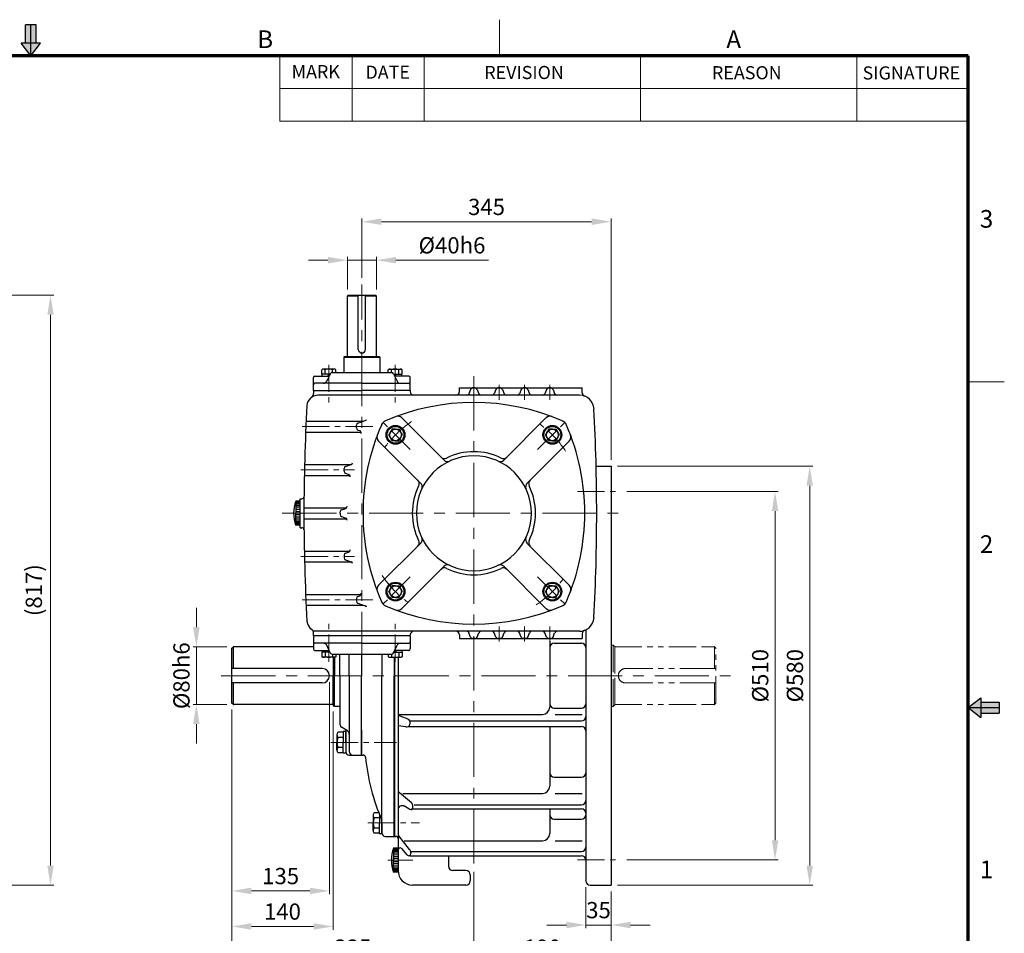
# Model space of a CAD drawing. Extents: x 0 to 2695, y 0 to 1906.
# Drawn here: x 1332 to 2695, y 640 to 1906 of the extents above; entities that cross this region are included whole.
import ezdxf

# ---------------------------------------------------------------- set-up
doc = ezdxf.new("R2010")
doc.units = 0
doc.header["$LTSCALE"] = 30
doc.header["$MEASUREMENT"] = 0
for name, pattern in [('CENTER', [2, 1.25, -0.25, 0.25, -0.25]), ('CENTERX2', [4, 2.5, -0.5, 0.5, -0.5]), ('PHANTOM', [2.5, 1.25, -0.25, 0.25, -0.25, 0.25, -0.25])]:
    doc.linetypes.add(name, pattern=pattern)
doc.layers.get('0').update_dxf_attribs({"linetype": 'CONTINUOUS', "lineweight": 30})
doc.layers.get('DEFPOINTS').update_dxf_attribs({"linetype": 'CONTINUOUS'})
for name, color, linetype, lineweight in [('1', 1, 'CENTER', 9), ('11', 1, 'CENTERX2', 9), ('4', 4, 'PHANTOM', 9), ('5', 5, 'CONTINUOUS', 70), ('7', 1, 'CONTINUOUS', 9)]:
    doc.layers.add(name, color=color, linetype=linetype, lineweight=lineweight)
doc.styles.get("Standard").update_dxf_attribs({"font": 'Gulim.ttf'})
doc.dimstyles.new('1', dxfattribs={"dimscale": 9, "dimtxt": 2.5, "dimasz": 3, "dimexe": 0.5, "dimexo": 1, "dimgap": 1, "dimtad": 1, "dimdec": 0, "dimzin": 0, "dimdsep": 46, "dimtxsty": 'Standard', "dimcen": 0.09, "dimclrd": 3, "dimclre": 3, "dimclrt": 2, "dimadec": 0, "dimazin": 0, "dimtfac": 1, "dimtdec": 0, "dimtix": 1, "dimtmove": 0, "dimatfit": 1, "dimfxl": 0, "dimtolj": 1, "dimtzin": 0, "dimlwd": 9, "dimlwe": 9, "dimarcsym": 0})

# ---------------------------------------------------------------- blocks, each defined once
blk = doc.blocks.new('*D23')
at = {"color": 3, "lineweight": 9}
for p, q in [((1072.8, 1524.1), (1379.4, 1524.1)), ((1374.9, 734.1), (1374.9, 1497.1)), ((713.8, 707.1), (1379.4, 707.1))]:
    blk.add_line(p, q, dxfattribs=at)
at = {"color": 3}
for points in [[(1370.4, 1497.1), (1379.4, 1497.1), (1374.9, 1524.1)], [(1370.4, 734.1), (1379.4, 734.1), (1374.9, 707.1)]]:
    blk.add_solid(points, dxfattribs=at)
at = {"layer": 'DEFPOINTS', "color": 0}
for p in [(1063.8, 1524.1), (1374.9, 1524.1), (704.8, 707.1)]:
    blk.add_point(p, dxfattribs=at)
at = {"color": 2, "insert": (1351.8, 1115.6), "char_height": 22.5, "attachment_point": 5, "rotation": 90}
blk.add_mtext('\\A1;(817)', dxfattribs=at)
blk = doc.blocks.new('*D27')
at = {"color": 3, "lineweight": 9}
for p, q in [((1759, 1572.6), (1732, 1572.6)), ((1786, 1532.1), (1786, 1577.1)), ((1786, 1572.6), (1826, 1572.6)), ((1826, 1532.1), (1826, 1577.1)), ((1853, 1572.6), (1981.3, 1572.6))]:
    blk.add_line(p, q, dxfattribs=at)
at = {"color": 3}
for points in [[(1759, 1577.1), (1759, 1568.1), (1786, 1572.6)], [(1853, 1577.1), (1853, 1568.1), (1826, 1572.6)]]:
    blk.add_solid(points, dxfattribs=at)
at = {"layer": 'DEFPOINTS', "color": 0}
for p in [(1786, 1572.6), (1786, 1523.1), (1826, 1523.1)]:
    blk.add_point(p, dxfattribs=at)
at = {"color": 2, "insert": (1930.7, 1593.2), "char_height": 22.5, "attachment_point": 5}
blk.add_mtext('\\A1;%%c40h6', dxfattribs=at)
blk = doc.blocks.new('*D28')
at = {"color": 3, "lineweight": 9}
for p, q in [((1806, 1548.1), (1806, 1630.4)), ((1833, 1625.9), (2124, 1625.9)), ((2151, 1296.1), (2151, 1630.4))]:
    blk.add_line(p, q, dxfattribs=at)
at = {"color": 3}
for points in [[(1833, 1630.4), (1833, 1621.4), (1806, 1625.9)], [(2124, 1630.4), (2124, 1621.4), (2151, 1625.9)]]:
    blk.add_solid(points, dxfattribs=at)
at = {"layer": 'DEFPOINTS', "color": 0}
for p in [(2151, 1625.9), (1806, 1539.1), (2151, 1287.1)]:
    blk.add_point(p, dxfattribs=at)
at = {"color": 2, "insert": (1978.5, 1646.4), "char_height": 22.5, "attachment_point": 5}
blk.add_mtext('\\A1;345', dxfattribs=at)
blk = doc.blocks.new('*D29')
at = {"color": 3, "lineweight": 9}
for p, q in [((2172.6, 1252.1), (2382.4, 1252.1)), ((2377.9, 1225.1), (2377.9, 769.1)), ((2172.6, 742.1), (2382.4, 742.1))]:
    blk.add_line(p, q, dxfattribs=at)
at = {"color": 3}
for points in [[(2373.4, 1225.1), (2382.4, 1225.1), (2377.9, 1252.1)], [(2373.4, 769.1), (2382.4, 769.1), (2377.9, 742.1)]]:
    blk.add_solid(points, dxfattribs=at)
at = {"layer": 'DEFPOINTS', "color": 0}
for p in [(2163.6, 1252.1), (2163.6, 742.1), (2377.9, 742.1)]:
    blk.add_point(p, dxfattribs=at)
at = {"color": 2, "insert": (2357.3, 997.1), "char_height": 22.5, "attachment_point": 5, "rotation": 90}
blk.add_mtext('\\A1;%%c510', dxfattribs=at)
blk = doc.blocks.new('*D30')
at = {"color": 3, "lineweight": 9}
for p, q in [((2160, 1287.1), (2430.4, 1287.1)), ((2425.9, 1260.1), (2425.9, 734.1)), ((2160, 707.1), (2430.4, 707.1))]:
    blk.add_line(p, q, dxfattribs=at)
at = {"color": 3}
for points in [[(2421.4, 1260.1), (2430.4, 1260.1), (2425.9, 1287.1)], [(2421.4, 734.1), (2430.4, 734.1), (2425.9, 707.1)]]:
    blk.add_solid(points, dxfattribs=at)
at = {"layer": 'DEFPOINTS', "color": 0}
for p in [(2151, 1287.1), (2151, 707.1), (2425.9, 707.1)]:
    blk.add_point(p, dxfattribs=at)
at = {"color": 2, "insert": (2405.4, 997.1), "char_height": 22.5, "attachment_point": 5, "rotation": 90}
blk.add_mtext('\\A1;%%c580', dxfattribs=at)
blk = doc.blocks.new('*D31')
at = {"color": 3, "lineweight": 9}
for p, q in [((2116, 704.1), (2116, 647.3)), ((2151, 698.1), (2151, 647.3)), ((2089, 651.8), (2062, 651.8)), ((2116, 651.8), (2151, 651.8)), ((2178, 651.8), (2205, 651.8))]:
    blk.add_line(p, q, dxfattribs=at)
at = {"color": 3}
for points in [[(2089, 656.3), (2089, 647.3), (2116, 651.8)], [(2178, 656.3), (2178, 647.3), (2151, 651.8)]]:
    blk.add_solid(points, dxfattribs=at)
at = {"layer": 'DEFPOINTS', "color": 0}
for p in [(2116, 713.1), (2151, 707.1), (2151, 651.8)]:
    blk.add_point(p, dxfattribs=at)
at = {"color": 2, "insert": (2133.5, 672.4), "char_height": 22.5, "attachment_point": 5}
blk.add_mtext('\\A1;35', dxfattribs=at)
blk = doc.blocks.new('*D32')
at = {"color": 3, "lineweight": 9}
for p, q in [((1961, 725.3), (1961, 595.5)), ((2151, 698.1), (2151, 595.5)), ((2124, 600), (1988, 600))]:
    blk.add_line(p, q, dxfattribs=at)
at = {"color": 3}
for points in [[(1988, 604.5), (1988, 595.5), (1961, 600)], [(2124, 604.5), (2124, 595.5), (2151, 600)]]:
    blk.add_solid(points, dxfattribs=at)
at = {"layer": 'DEFPOINTS', "color": 0}
for p in [(1961, 734.3), (2151, 707.1), (1961, 600)]:
    blk.add_point(p, dxfattribs=at)
at = {"color": 2, "insert": (2056, 620.5), "char_height": 22.5, "attachment_point": 5}
blk.add_mtext('\\A1;190', dxfattribs=at)
blk = doc.blocks.new('*D33')
at = {"color": 3, "lineweight": 9}
for p, q in [((1626, 950.1), (1626, 595.5)), ((1961, 725.3), (1961, 595.5)), ((1934, 600), (1653, 600))]:
    blk.add_line(p, q, dxfattribs=at)
at = {"color": 3}
for points in [[(1653, 604.5), (1653, 595.5), (1626, 600)], [(1934, 604.5), (1934, 595.5), (1961, 600)]]:
    blk.add_solid(points, dxfattribs=at)
at = {"layer": 'DEFPOINTS', "color": 0}
for p in [(1626, 959.1), (1961, 734.3), (1626, 600)]:
    blk.add_point(p, dxfattribs=at)
at = {"color": 2, "insert": (1793.5, 620.5), "char_height": 22.5, "attachment_point": 5}
blk.add_mtext('\\A1;335', dxfattribs=at)
blk = doc.blocks.new('*D34')
at = {"color": 3, "lineweight": 9}
for p, q in [((1626, 950.1), (1626, 645.3)), ((1766, 947.6), (1766, 645.3)), ((1653, 649.8), (1739, 649.8))]:
    blk.add_line(p, q, dxfattribs=at)
at = {"color": 3}
for points in [[(1653, 654.3), (1653, 645.3), (1626, 649.8)], [(1739, 654.3), (1739, 645.3), (1766, 649.8)]]:
    blk.add_solid(points, dxfattribs=at)
at = {"layer": 'DEFPOINTS', "color": 0}
for p in [(1626, 959.1), (1766, 956.6), (1766, 649.8)]:
    blk.add_point(p, dxfattribs=at)
at = {"color": 2, "insert": (1696, 670.4), "char_height": 22.5, "attachment_point": 5}
blk.add_mtext('\\A1;140', dxfattribs=at)
blk = doc.blocks.new('*D35')
at = {"color": 3, "lineweight": 9}
for p, q in [((1761, 988.1), (1761, 694.5)), ((1626, 950.1), (1626, 694.5)), ((1653, 699), (1734, 699))]:
    blk.add_line(p, q, dxfattribs=at)
at = {"color": 3}
for points in [[(1653, 703.5), (1653, 694.5), (1626, 699)], [(1734, 703.5), (1734, 694.5), (1761, 699)]]:
    blk.add_solid(points, dxfattribs=at)
at = {"layer": 'DEFPOINTS', "color": 0}
for p in [(1761, 997.1), (1626, 959.1), (1761, 699)]:
    blk.add_point(p, dxfattribs=at)
at = {"color": 2, "insert": (1693.5, 719.6), "char_height": 22.5, "attachment_point": 5}
blk.add_mtext('\\A1;135', dxfattribs=at)
blk = doc.blocks.new('*D36')
at = {"color": 3, "lineweight": 9}
for p, q in [((1626, 950.1), (1626, 544.2)), ((2151, 698.1), (2151, 544.2)), ((1653, 548.7), (2124, 548.7))]:
    blk.add_line(p, q, dxfattribs=at)
at = {"color": 3}
for points in [[(1653, 553.2), (1653, 544.2), (1626, 548.7)], [(2124, 553.2), (2124, 544.2), (2151, 548.7)]]:
    blk.add_solid(points, dxfattribs=at)
at = {"layer": 'DEFPOINTS', "color": 0}
for p in [(1626, 959.1), (2151, 707.1), (2151, 548.7)]:
    blk.add_point(p, dxfattribs=at)
at = {"color": 2, "insert": (1888.5, 569.2), "char_height": 22.5, "attachment_point": 5}
blk.add_mtext('\\A1;525', dxfattribs=at)
blk = doc.blocks.new('*D37')
at = {"color": 3, "lineweight": 9}
for p, q in [((1576.8, 1064.1), (1576.8, 1091.1)), ((1619, 1037.1), (1572.3, 1037.1)), ((1576.8, 957.1), (1576.8, 1037.1)), ((1619, 957.1), (1572.3, 957.1)), ((1576.8, 930.1), (1576.8, 903.1))]:
    blk.add_line(p, q, dxfattribs=at)
at = {"color": 3}
for points in [[(1572.3, 1064.1), (1581.3, 1064.1), (1576.8, 1037.1)], [(1572.3, 930.1), (1581.3, 930.1), (1576.8, 957.1)]]:
    blk.add_solid(points, dxfattribs=at)
at = {"layer": 'DEFPOINTS', "color": 0}
for p in [(1576.8, 1037.1), (1628, 1037.1), (1628, 957.1)]:
    blk.add_point(p, dxfattribs=at)
at = {"color": 2, "insert": (1556.2, 997.1), "char_height": 22.5, "attachment_point": 5, "rotation": 90}
blk.add_mtext('\\A1;%%c80h6', dxfattribs=at)

msp = doc.modelspace()

# ---------------------------------------------------------------- linework, layer by layer
at = {"color": 6}
for p, q in [((1355.1, 1898.5), (1340.1, 1898.5)), ((1340.1, 1873.4), (1340.1, 1898.5)), ((1347.6, 1855.8), (1347.6, 1898.5)), ((1355.1, 1873.4), (1355.1, 1898.5)), ((1361.1, 1873.4), (1334.1, 1873.4)), ((1347.6, 1855.8), (1361.1, 1873.4)), ((2645.3, 952.9), (2662.9, 966.4)), ((2662.9, 966.4), (2662.9, 939.4)), ((2662.9, 960.4), (2688, 960.4)), ((2688, 960.4), (2688, 945.4)), ((2645.3, 952.9), (2688, 952.9)), ((2662.9, 945.4), (2688, 945.4))]:
    msp.add_line(p, q, dxfattribs=at)
at = {"color": 1}
for p, q in [((1347.6, 1855.8), (1334.1, 1873.4)), ((2645.3, 952.9), (2662.9, 939.4))]:
    msp.add_line(p, q, dxfattribs=at)
for p, q in [((1786, 1523.1), (1787, 1524.1)), ((1786, 1439.1), (1786, 1523.1)), ((1786, 1523.1), (1801, 1523.1)), ((1787, 1524.1), (1825, 1524.1)), ((1801, 1449.1), (1801, 1524.1)), ((1811, 1449.1), (1811, 1524.1)), ((1811, 1523.1), (1826, 1523.1)), ((1825, 1524.1), (1826, 1523.1)), ((1826, 1439.1), (1826, 1523.1)), ((1781, 1438.1), (1782, 1439.1)), ((1781, 1438.1), (1831, 1438.1)), ((1781, 1438.1), (1781, 1417.1)), ((1782, 1439.1), (1830, 1439.1)), ((1831, 1438.1), (1830, 1439.1)), ((1831, 1438.1), (1831, 1417.1)), ((1750.3, 1420.9), (1751.6, 1421.6)), ((1750.3, 1414.6), (1750.3, 1420.9)), ((1768.6, 1421.6), (1751.6, 1421.6)), ((1755.1, 1414.6), (1755.1, 1420.9)), ((1765.1, 1417.1), (1765.1, 1420.9)), ((1769.9, 1420.9), (1768.6, 1421.6)), ((1769.9, 1417.1), (1769.9, 1420.9)), ((1842.2, 1420.9), (1843.5, 1421.6)), ((1842.2, 1417.1), (1842.2, 1420.9)), ((1843.5, 1421.6), (1860.5, 1421.6)), ((1847, 1417.1), (1847, 1420.9)), ((1857, 1414.6), (1857, 1420.9)), ((1861.8, 1420.9), (1860.5, 1421.6)), ((1861.8, 1414.6), (1861.8, 1420.9)), ((1739, 1392.1), (1739, 1410.1)), ((1741, 1412.1), (1760.7, 1412.1)), ((1761.9, 1414.6), (1750.3, 1414.6)), ((1750.9, 1412.1), (1750.9, 1414.6)), ((1762.2, 1415.4), (1757.4, 1405)), ((1758.8, 1412.1), (1760.2, 1414.6)), ((1764.9, 1417.1), (1806, 1417.1)), ((1806, 1417.1), (1847, 1417.1)), ((1849.8, 1415.4), (1854.7, 1405)), ((1850.2, 1414.6), (1861.8, 1414.6)), ((1871, 1412.1), (1851.4, 1412.1)), ((1853.3, 1412.1), (1851.9, 1414.6)), ((1861.2, 1412.1), (1861.2, 1414.6)), ((1873, 1392.1), (1873, 1410.1)), ((1739, 1392.1), (1806, 1392.1)), ((1739, 1392.1), (1739, 1388)), ((1806, 1402.1), (1741, 1402.1)), ((1806, 1402.1), (1871, 1402.1)), ((1873, 1392.1), (1806, 1392.1)), ((1873, 1392.1), (1873, 1390.6)), ((1941, 1395.6), (2111, 1395.6)), ((1941, 1390.6), (1941, 1395.6)), ((1956.3, 1393.6), (1954.2, 1387.6)), ((1962.9, 1395.6), (1959.2, 1395.6)), ((1965.7, 1393.6), (1967.8, 1387.6)), ((1991.3, 1393.6), (1989.2, 1387.6)), ((1997.9, 1395.6), (1994.2, 1395.6)), ((2000.7, 1393.6), (2002.8, 1387.6)), ((2026.3, 1393.6), (2024.2, 1387.6)), ((2032.9, 1395.6), (2029.2, 1395.6)), ((2035.7, 1393.6), (2037.8, 1387.6)), ((2061.3, 1393.6), (2059.2, 1387.6)), ((2067.9, 1395.6), (2064.2, 1395.6)), ((2070.7, 1393.6), (2072.8, 1387.6)), ((2111, 1389), (2111, 1395.6)), ((2107.3, 1385.6), (1744.9, 1385.6)), ((1728.8, 1349.6), (1808.3, 1349.6)), ((1800.3, 1346.8), (1810.6, 1350.4)), ((1919.7, 1295.6), (1861.2, 1354.1)), ((2002.4, 1295.6), (2060.8, 1354.1)), ((1798.3, 1340.3), (1798.3, 1344)), ((1800.3, 1337.4), (1802.9, 1336.5)), ((1847.8, 1338.8), (1843.2, 1330.7)), ((1852.5, 1338.8), (1847.8, 1338.8)), ((1852.5, 1338.8), (1857.2, 1338.8)), ((1857.2, 1338.8), (1861.8, 1330.7)), ((2064.9, 1338.8), (2060.3, 1330.7)), ((2069.6, 1338.8), (2064.9, 1338.8)), ((2069.6, 1338.8), (2074.2, 1338.8)), ((2074.2, 1338.8), (2078.9, 1330.7)), ((1728.1, 1334.6), (1804.8, 1334.6)), ((1847.8, 1322.6), (1843.2, 1330.7)), ((1852.5, 1322.6), (1847.8, 1322.6)), ((1852.5, 1322.6), (1857.2, 1322.6)), ((1857.2, 1322.6), (1861.8, 1330.7)), ((2064.9, 1322.6), (2060.3, 1330.7)), ((2069.6, 1322.6), (2064.9, 1322.6)), ((2069.6, 1322.6), (2074.2, 1322.6)), ((2074.2, 1322.6), (2078.9, 1330.7)), ((1887.5, 1263.5), (1829.1, 1321.9)), ((2034.5, 1263.5), (2093, 1321.9)), ((1726.6, 1289.6), (1791.2, 1289.6)), ((1781.2, 1280.3), (1781.2, 1284)), ((1783.2, 1286.8), (1791.2, 1289.6)), ((2130.3, 1287.1), (2151, 1287.1)), ((2151, 1287.1), (2151, 707.1)), ((1726.2, 1274.6), (1789.2, 1274.6)), ((1783.2, 1277.4), (1787.6, 1275.9)), ((1720.7, 1202.1), (1720.7, 1242.1)), ((1720.7, 1242.1), (1722.8, 1242.1)), ((1720.7, 1238.8), (1714.4, 1238.8)), ((1714.4, 1238.8), (1714.4, 1222.1)), ((1720.7, 1238), (1714.4, 1238)), ((1720.7, 1236.6), (1714.4, 1236.6)), ((1720.7, 1235), (1714.4, 1235)), ((1720.7, 1233), (1714.4, 1233)), ((1720.7, 1230.5), (1714.4, 1230.5)), ((1720.7, 1227.5), (1714.4, 1227.5)), ((1725.7, 1229.6), (1784.8, 1229.6)), ((1777.7, 1226.8), (1783.7, 1228.9)), ((1720.7, 1224.3), (1714.4, 1224.3)), ((1714.4, 1205.4), (1714.4, 1222.1)), ((1720.7, 1220), (1714.4, 1220)), ((1720.7, 1216.8), (1714.4, 1216.8)), ((1720.7, 1213.8), (1714.4, 1213.8)), ((1725.7, 1214.6), (1784.8, 1214.6)), ((1775.7, 1222.1), (1775.7, 1224)), ((1775.7, 1222.1), (1775.7, 1220.3)), ((1777.7, 1217.4), (1783.7, 1215.3)), ((1720.7, 1211.3), (1714.4, 1211.3)), ((1720.7, 1209.3), (1714.4, 1209.3)), ((1720.7, 1207.6), (1714.4, 1207.6)), ((1720.7, 1206.2), (1714.4, 1206.2)), ((1720.7, 1205.4), (1714.4, 1205.4)), ((1720.7, 1202.1), (1722.8, 1202.1)), ((1887.5, 1180.8), (1829.1, 1122.3)), ((2034.5, 1180.8), (2093, 1122.3)), ((1726.2, 1169.6), (1789.2, 1169.6)), ((1781.2, 1164), (1781.2, 1160.3)), ((1783.2, 1166.8), (1787.6, 1168.4)), ((1726.6, 1154.6), (1791.2, 1154.6)), ((1783.2, 1157.4), (1791.2, 1154.6)), ((1919.7, 1148.6), (1861.2, 1090.2)), ((2002.4, 1148.6), (2060.8, 1090.2)), ((1847.8, 1121.7), (1843.2, 1113.6)), ((1852.5, 1121.7), (1847.8, 1121.7)), ((1852.5, 1121.7), (1857.2, 1121.7)), ((1857.2, 1121.7), (1861.8, 1113.6)), ((2064.9, 1121.7), (2060.3, 1113.6)), ((2069.6, 1121.7), (2064.9, 1121.7)), ((2069.6, 1121.7), (2074.2, 1121.7)), ((2074.2, 1121.7), (2078.9, 1113.6)), ((1728.1, 1109.6), (1804.8, 1109.6)), ((1800.3, 1106.8), (1802.9, 1107.8)), ((1847.8, 1105.5), (1843.2, 1113.6)), ((1852.5, 1105.5), (1847.8, 1105.5)), ((1852.5, 1105.5), (1857.2, 1105.5)), ((1857.2, 1105.5), (1861.8, 1113.6)), ((2064.9, 1105.5), (2060.3, 1113.6)), ((2069.6, 1105.5), (2064.9, 1105.5)), ((2069.6, 1105.5), (2074.2, 1105.5)), ((2074.2, 1105.5), (2078.9, 1113.6)), ((1728.8, 1094.6), (1808.3, 1094.6)), ((1798.3, 1104), (1798.3, 1100.3)), ((1800.3, 1097.4), (1810.6, 1093.8)), ((1806, 1058.6), (1738.6, 1058.6)), ((1739, 1052.1), (1739, 1056.3)), ((1873, 1052.1), (1739, 1052.1)), ((1739, 1052.1), (1739, 1034.1)), ((2107.3, 1058.6), (1806, 1058.6)), ((1873, 1052.1), (1873, 1053.6)), ((1873, 1052.1), (1873, 1034.1)), ((1941, 1053.6), (1941, 1048.6)), ((1956.3, 1050.6), (1954.2, 1056.6)), ((1965.7, 1050.6), (1967.8, 1056.6)), ((1991.3, 1050.6), (1989.2, 1056.6)), ((2000.7, 1050.6), (2002.8, 1056.6)), ((2026.3, 1050.6), (2024.2, 1056.6)), ((2035.7, 1050.6), (2037.8, 1056.6)), ((2061.3, 1050.6), (2059.2, 1056.6)), ((2070.7, 1050.6), (2072.8, 1056.6)), ((2111, 1055.3), (2111, 1048.6)), ((2116, 1060.7), (2116, 713.1)), ((1626, 1035.1), (1628, 1037.1)), ((1739, 1037.1), (1628, 1037.1)), ((1628, 1007.1), (1628, 1037.1)), ((1806, 1042.1), (1741, 1042.1)), ((1762.2, 1028.9), (1757.4, 1039.3)), ((1806, 1042.1), (1871, 1042.1)), ((1849.8, 1028.9), (1854.7, 1039.3)), ((1941, 1048.6), (2111, 1048.6)), ((1962.9, 1048.6), (1959.2, 1048.6)), ((1997.9, 1048.6), (1994.2, 1048.6)), ((2032.9, 1048.6), (2029.2, 1048.6)), ((2067.9, 1048.6), (2064.2, 1048.6)), ((2066, 1044.8), (2066, 953.5)), ((2072, 1042.1), (2110, 1042.1)), ((1626, 959.1), (1626, 1035.1)), ((1741, 1032.1), (1760.7, 1032.1)), ((1761.9, 1029.6), (1750.3, 1029.6)), ((1750.3, 1029.6), (1750.3, 1023.4)), ((1750.3, 1023.4), (1751.6, 1022.6)), ((1750.9, 1032.1), (1750.9, 1029.6)), ((1768.6, 1022.6), (1751.6, 1022.6)), ((1755.1, 1029.6), (1755.1, 1023.4)), ((1758.8, 1032.1), (1760.2, 1029.6)), ((1764.9, 1027.1), (1847, 1027.1)), ((1765.1, 1027.1), (1765.1, 1023.4)), ((1766, 1022.6), (1766, 997.1)), ((1768, 1022.6), (1768, 997.1)), ((1769.9, 1023.4), (1768.6, 1022.6)), ((1769.9, 1027.1), (1769.9, 1023.4)), ((1775.5, 997.1), (1775.5, 1027.1)), ((1788.5, 997.1), (1788.5, 1027.1)), ((1805.5, 1027.1), (1805.5, 997.1)), ((1833.5, 1027.1), (1833.5, 997.1)), ((1842.2, 1027.1), (1842.2, 1023.4)), ((1842.2, 1023.4), (1843.5, 1022.6)), ((1843.5, 1022.6), (1860.5, 1022.6)), ((1847, 1027.1), (1847, 1023.4)), ((1850.2, 1029.6), (1861.8, 1029.6)), ((1850.5, 1022.6), (1850.5, 997.1)), ((1851, 1022.6), (1851, 774.6)), ((1871, 1032.1), (1851.4, 1032.1)), ((1853.3, 1032.1), (1851.9, 1029.6)), ((1856, 1022.6), (1856, 727.1)), ((1857, 1029.6), (1857, 1023.4)), ((1861.8, 1023.4), (1860.5, 1022.6)), ((1861.2, 1032.1), (1861.2, 1029.6)), ((1861.8, 1029.6), (1861.8, 1023.4)), ((1751, 1007.1), (1626, 1007.1)), ((1766, 956.6), (1766, 997.1)), ((1768, 954.6), (1768, 997.1)), ((1775.5, 997.1), (1775.5, 929.9)), ((1788.5, 997.1), (1788.5, 892.1)), ((1805.5, 887.1), (1805.5, 997.1)), ((1833.5, 779.6), (1833.5, 997.1)), ((1850.5, 774.6), (1850.5, 997.1)), ((1751, 987.1), (1626, 987.1)), ((1628, 957.1), (1628, 987.1)), ((1628, 957.1), (1626, 959.1)), ((1766, 957.1), (1628, 957.1)), ((1768, 954.6), (1766, 956.6)), ((1775.5, 954.6), (1768, 954.6)), ((1856.6, 943.5), (2056, 943.5)), ((1869.8, 936.8), (1859, 941.2)), ((2072, 952.1), (2110, 952.1)), ((2073.6, 943.5), (2111.1, 943.5)), ((1866.9, 926.1), (1856, 927.7)), ((1870.4, 926.9), (2110, 926.9)), ((1872.4, 934.4), (2110, 934.4)), ((2066, 926.9), (2066, 844.1)), ((1771.4, 915.2), (1771.4, 911.7)), ((1780.1, 918.8), (1773.1, 918.8)), ((1786.2, 920.6), (1777.9, 925.7)), ((1780.1, 919.6), (1780.1, 904.6)), ((1783.5, 919.6), (1780.1, 919.6)), ((1783.5, 922.1), (1783.5, 892.1)), ((1783.5, 904.6), (1783.5, 919.6)), ((1805.5, 922.1), (1805.5, 887.1)), ((1771.4, 911.7), (1771.4, 904.6)), ((1771.4, 897.6), (1771.4, 904.6)), ((1780.1, 911.7), (1773.1, 911.7)), ((1780.1, 889.6), (1780.1, 904.6)), ((1783.5, 904.6), (1783.5, 889.6)), ((1771.4, 894), (1771.4, 897.6)), ((1780.1, 897.6), (1773.1, 897.6)), ((1780.1, 890.5), (1773.1, 890.5)), ((1783.5, 889.6), (1780.1, 889.6)), ((1788.5, 887.1), (1805.5, 887.1)), ((1805.5, 887.1), (1807.8, 887.1)), ((2072, 856.5), (2110, 856.5)), ((1874.5, 820.9), (1858.2, 834.7)), ((1862.4, 834.1), (2056, 834.1)), ((2073.6, 834.1), (2111.1, 834.1)), ((1878.5, 818.3), (2110, 818.3)), ((1829.4, 807.3), (1823.1, 807.3)), ((1830.1, 805.5), (1830.1, 793.1)), ((1872.1, 812), (1865.1, 816.2)), ((1876.3, 812.8), (2110, 812.8)), ((2066, 812.8), (2066, 778.5)), ((1821.4, 803.7), (1821.4, 800.2)), ((1821.4, 800.2), (1821.4, 793.1)), ((1821.4, 786), (1821.4, 793.1)), ((1830.1, 800.2), (1823.1, 800.2)), ((1830.1, 778.1), (1830.1, 793.1)), ((1833.5, 793.1), (1833.5, 778.1)), ((2072, 798.6), (2110, 798.6)), ((1821.4, 782.5), (1821.4, 786.1)), ((1830.1, 786.1), (1823.1, 786.1)), ((1830.1, 779), (1823.1, 779)), ((1833.5, 778.1), (1830.1, 778.1)), ((1838.5, 774.6), (1850.5, 774.6)), ((1851, 774.6), (1853, 774.6)), ((1871.8, 756.5), (1857.3, 775.1)), ((1864.7, 768.5), (2056, 768.5)), ((2073.6, 768.5), (2111.1, 768.5)), ((1856, 758.3), (1849.7, 758.3)), ((1849.7, 758.3), (1849.7, 741.6)), ((1856, 757.5), (1849.7, 757.5)), ((1856, 756.1), (1849.7, 756.1)), ((1856, 754.4), (1849.7, 754.4)), ((1856, 752.5), (1849.7, 752.5)), ((1856, 749.9), (1849.7, 749.9)), ((1868.4, 749.2), (1861.3, 757.6)), ((1874.6, 753.6), (2110, 753.6)), ((1856, 746.9), (1849.7, 746.9)), ((1856, 743.8), (1849.7, 743.8)), ((1849.7, 724.9), (1849.7, 741.6)), ((1856, 739.4), (1849.7, 739.4)), ((1856, 736.3), (1849.7, 736.3)), ((1872.6, 747.8), (2110, 747.8)), ((1926, 747.8), (1926, 733.1)), ((1856, 733.3), (1849.7, 733.3)), ((1856, 730.7), (1849.7, 730.7)), ((1856, 728.8), (1849.7, 728.8)), ((1856, 727.1), (1849.7, 727.1)), ((1856, 725.7), (1849.7, 725.7)), ((1856, 724.9), (1849.7, 724.9)), ((1950, 727.1), (1932, 727.1)), ((1956, 721.1), (1956, 713.1)), ((1950, 707.1), (1876, 707.1)), ((2122, 707.1), (2151, 707.1))]:
    msp.add_line(p, q)
for centre, radius in [((1852.5, 1330.7), 13), ((1852.5, 1330.7), 11.7), ((1852.5, 1330.7), 8.07), ((2069.6, 1330.7), 13), ((2069.6, 1330.7), 11.7), ((2069.6, 1330.7), 8.07), ((1852.5, 1113.6), 13), ((1852.5, 1113.6), 11.7), ((1852.5, 1113.6), 8.07), ((2069.6, 1113.6), 13), ((2069.6, 1113.6), 11.7), ((2069.6, 1113.6), 8.07)]:
    msp.add_circle(centre, radius)
for centre, radius, start, end in [((1806, 1449.1), 5, 180, 0), ((1752.7, 1417.5), 4.16, 54.7356, 114.7356), ((1760.1, 1404.9), 16.8, 72.653, 107.347), ((1767.5, 1417.5), 4.16, 65.2644, 125.2644), ((1844.6, 1417.5), 4.16, 54.7356, 114.7356), ((1852, 1404.9), 16.8, 72.653, 107.347), ((1859.4, 1417.5), 4.16, 65.2644, 125.2644), ((1741, 1410.1), 2, 90, 180), ((1752.9, 1407.1), 5, 270, 334.9831), ((1764.9, 1414.1), 3, 90, 154.9831), ((1847.1, 1414.1), 3, 25.0169, 90), ((1859.2, 1407.1), 5, 205.0169, 270), ((1871, 1410.1), 2, 0, 90), ((1741, 1400.1), 2, 90, 180), ((1871, 1400.1), 2, 0, 90), ((1878, 1390.6), 5, 180, 270), ((1936, 1390.6), 5, 270, 0), ((1959.2, 1392.6), 3, 90, 160.71), ((1962.9, 1392.6), 3, 19.29, 90), ((1994.2, 1392.6), 3, 90, 160.71), ((1997.9, 1392.6), 3, 19.29, 90), ((2029.2, 1392.6), 3, 90, 160.71), ((2032.9, 1392.6), 3, 19.29, 90), ((2064.2, 1392.6), 3, 90, 160.71), ((2067.9, 1392.6), 3, 19.29, 90), ((1744.9, 1370.6), 15, 90, 176.8006), ((1733, 1388), 6, 304.2924, 0), ((1951.4, 1388.6), 3, 270, 340.71), ((1970.7, 1388.6), 3, 199.29, 270), ((1986.4, 1388.6), 3, 270, 340.71), ((2005.7, 1388.6), 3, 199.29, 270), ((2021.4, 1388.6), 3, 270, 340.71), ((2040.7, 1388.6), 3, 199.29, 270), ((2056.4, 1388.6), 3, 270, 340.71), ((2075.7, 1388.6), 3, 199.29, 270), ((2107.3, 1365.6), 20, 3.0547, 90), ((2116, 1389), 5, 180, 248.9277), ((4401.4, 1222.1), 2675.7, 176.8006, 180), ((1961, 1068.6), 307, 66.5401, 113.4599), ((-544.3, 1224.1), 2675.3, 359.9572, 3.0547), ((1809.6, 1353.3), 3, 289.29, 336.808), ((1843.3, 1339.8), 11.4, 113.4599, 156.5401), ((1855.6, 1348.5), 7.96, 45, 110.6447), ((2066.5, 1348.5), 7.96, 69.3553, 135), ((2078.7, 1339.8), 11.4, 23.4599, 66.5401), ((1801.3, 1344), 3, 109.29, 180), ((1801.3, 1340.3), 3, 180, 250.71), ((1802, 1333.7), 3, 340.4292, 70.71), ((2114.5, 1222.1), 307, 156.5401, 180), ((1807.5, 1222.1), 307, 0, 23.4599), ((1834.7, 1327.6), 7.96, 159.3553, 225), ((2087.4, 1327.6), 7.96, 315, 20.6447), ((1961, 1222.1), 79.6, 90, 180), ((1920.3, 1304.7), 6.82, 225, 296.2773), ((1924.5, 1300.5), 6.82, 225, 294.9948), ((1961, 1222.1), 85.3, 90, 116.2773), ((1961, 1222.1), 85.3, 63.7227, 90), ((1961, 1222.1), 79.6, 0, 90), ((1997.5, 1300.5), 6.82, 245.0052, 315), ((2001.8, 1304.7), 6.82, 243.7227, 315), ((1784.2, 1284), 3, 109.29, 180), ((1790.2, 1292.5), 3, 289.29, 347.8068), ((1784.2, 1280.3), 3, 180, 250.71), ((1786.6, 1273.1), 3, 351.2032, 70.71), ((1878.5, 1262.9), 6.82, 333.7227, 45), ((2043.6, 1262.9), 6.82, 135, 206.2773), ((1961, 1222.1), 85.3, 153.7227, 180), ((1882.7, 1258.7), 6.82, 335.0052, 45), ((2039.4, 1258.7), 6.82, 135, 204.9948), ((1961, 1222.1), 85.3, 0, 26.2773), ((1722.8, 1245.1), 3, 270, 359.508), ((1761, 1222.1), 49.5, 160.2727, 199.7273), ((1778.7, 1224), 3, 109.29, 180), ((1782.7, 1231.8), 3, 289.29, 0), ((4401.4, 1222.1), 2675.7, 180, 183.1994), ((1778.7, 1220.3), 3, 180, 250.71), ((1782.7, 1212.5), 3, 0, 70.71), ((2114.5, 1222.1), 307, 180, 203.4599), ((1961, 1222.1), 85.3, 180, 206.2773), ((1961, 1222.1), 79.6, 180, 270), ((1961, 1222.1), 79.6, 270, 0), ((1961, 1222.1), 85.3, 333.7227, 0), ((1807.5, 1222.1), 307, 336.5401, 0), ((-544.3, 1220.1), 2675.3, 356.9453, 0.0428), ((1722.8, 1199.1), 3, 0.492, 90), ((1882.7, 1185.6), 6.82, 315, 24.9948), ((2039.4, 1185.6), 6.82, 155.0052, 225), ((1878.5, 1181.4), 6.82, 315, 26.2773), ((2043.6, 1181.4), 6.82, 153.7227, 225), ((1784.2, 1164), 3, 109.29, 180), ((1784.2, 1160.3), 3, 180, 250.71), ((1786.6, 1171.2), 3, 289.29, 8.7968), ((1790.2, 1151.8), 3, 12.1932, 70.71), ((1920.3, 1139.6), 6.82, 63.7227, 135), ((1924.5, 1143.8), 6.82, 65.0052, 135), ((1961, 1222.1), 85.3, 243.7227, 270), ((1961, 1222.1), 85.3, 270, 296.2773), ((1997.5, 1143.8), 6.82, 45, 114.9948), ((2001.8, 1139.6), 6.82, 45, 116.2773), ((1834.7, 1116.7), 7.96, 135, 200.6447), ((2087.4, 1116.7), 7.96, 339.3553, 45), ((1801.3, 1104), 3, 109.29, 180), ((1802, 1110.6), 3, 289.29, 19.5708), ((1801.3, 1100.3), 3, 180, 250.71), ((1809.6, 1091), 3, 23.192, 70.71), ((1843.3, 1104.4), 11.4, 203.4599, 246.5401), ((1961, 1375.6), 307, 246.5401, 293.4599), ((2078.7, 1104.4), 11.4, 293.4599, 336.5401), ((1855.6, 1095.8), 7.96, 249.3553, 315), ((2066.5, 1095.8), 7.96, 225, 290.6447), ((2107.3, 1078.6), 20, 270, 356.9453), ((1744.9, 1073.6), 15, 183.1994, 235.7076), ((1733, 1056.3), 6, 0, 55.7076), ((1878, 1053.6), 5, 90, 180), ((1936, 1053.6), 5, 0, 90), ((1951.4, 1055.6), 3, 19.29, 90), ((1959.2, 1051.6), 3, 199.29, 270), ((1962.9, 1051.6), 3, 270, 340.71), ((1970.7, 1055.6), 3, 90, 160.71), ((1986.4, 1055.6), 3, 19.29, 90), ((1994.2, 1051.6), 3, 199.29, 270), ((1997.9, 1051.6), 3, 270, 340.71), ((2005.7, 1055.6), 3, 90, 160.71), ((2021.4, 1055.6), 3, 19.29, 90), ((2029.2, 1051.6), 3, 199.29, 270), ((2032.9, 1051.6), 3, 270, 340.71), ((2040.7, 1055.6), 3, 90, 160.71), ((2056.4, 1055.6), 3, 19.29, 90), ((2064.2, 1051.6), 3, 199.29, 270), ((2067.9, 1051.6), 3, 270, 340.71), ((2075.7, 1055.6), 3, 90, 160.71), ((2116, 1055.3), 5, 111.0723, 180), ((1741, 1044.1), 2, 180, 270), ((1752.9, 1037.1), 5, 25.0169, 90), ((1859.2, 1037.1), 5, 90, 154.9831), ((1871, 1044.1), 2, 270, 0), ((2072, 1036.1), 6, 90, 180), ((2110, 1036.1), 6, 0, 90), ((1741, 1034.1), 2, 180, 270), ((1752.7, 1026.8), 4.16, 245.2644, 305.2644), ((1760.1, 1039.4), 16.8, 252.653, 287.347), ((1764.9, 1030.1), 3, 205.0169, 270), ((1767.5, 1026.8), 4.16, 234.7356, 294.7356), ((1844.6, 1026.8), 4.16, 245.2644, 305.2644), ((1852, 1039.4), 16.8, 252.653, 287.347), ((1847.1, 1030.1), 3, 270, 334.9831), ((1859.4, 1026.8), 4.16, 234.7356, 294.7356), ((1871, 1034.1), 2, 270, 0), ((1751, 997.1), 10, 270, 90), ((2072, 958.1), 6, 180, 270), ((2110, 958.1), 6, 270, 0), ((1861, 945.8), 5, 180, 247.8995), ((2056, 953.5), 10, 270, 0), ((1780.5, 929.9), 5, 180, 238.3925), ((1867.6, 931.1), 5, 262.1005, 344.8691), ((1867.9, 932.2), 5, 345.1309, 67.8995), ((1623.4, 997.1), 258, 344.8691, 345.1309), ((2110, 940.4), 6, 270, 0), ((2110, 920.9), 6, 0, 90), ((1776.1, 915.2), 4.69, 130.7669, 229.2331), ((1783.5, 916.3), 5, 0, 58.3925), ((1787.6, 904.6), 16.1, 154.0472, 205.9528), ((1776.1, 894), 4.69, 130.7669, 229.2331), ((1788.5, 892.1), 5, 180, 270), ((1793.5, 892.1), 5, 180, 270), ((1807.8, 884.1), 3, 5.9452, 90), ((2109.2, 915.5), 300, 185.9452, 203.2418), ((2072, 862.5), 6, 180, 270), ((2110, 862.5), 6, 270, 0), ((1862, 839.3), 6, 180, 229.8509), ((2056, 844.1), 10, 270, 0), ((1870.6, 816.3), 6, 0.1929, 49.8509), ((2110, 824.3), 6, 270, 0), ((1826.1, 803.7), 4.69, 130.7669, 229.2331), ((1862, 811), 6, 59.1096, 180), ((1873.6, 814.6), 3, 239.1096, 0.0221), ((1287, 814.3), 589.7, 0.0221, 0.1929), ((2072, 804.6), 6, 180, 270), ((2110, 806.8), 6, 0, 90), ((2110, 804.6), 6, 270, 0), ((1837.6, 793.1), 16.1, 154.0472, 205.9528), ((1826.1, 782.5), 4.69, 130.7669, 229.2331), ((1838.5, 779.6), 5, 180, 270), ((1862, 778.7), 6, 180, 217.9216), ((2056, 778.5), 10, 270, 0), ((1853, 771.6), 3, 0, 90), ((1896.3, 741.6), 49.5, 160.2727, 199.7273), ((1859, 755.6), 3, 40.1517, 180), ((1870.9, 750.8), 3, 211.5589, 0.0856), ((1867.9, 751.9), 6, 0.1929, 49.8509), ((1284.3, 749.9), 589.7, 0.0856, 0.1929), ((2110, 759.6), 6, 270, 0), ((2110, 741.8), 6, 0, 90), ((1876, 727.1), 20, 180, 270), ((1932, 733.1), 6, 180, 270), ((1950, 721.1), 6, 0, 90), ((1950, 713.1), 6, 270, 0), ((2122, 713.1), 6, 180, 270)]:
    msp.add_arc(centre, radius, start, end)
for p in [(1628, 1037.1), (1628, 957.1)]:
    msp.add_point(p)
at = {"color": 6}
for points in [[(1355.1, 1873.4), (1340.1, 1873.4), (1355.1, 1898.5), (1340.1, 1898.5)], [(1361.1, 1873.4), (1347.6, 1855.8), (1334.1, 1873.4)], [(2662.9, 966.4), (2645.3, 952.9), (2662.9, 939.4)], [(2662.9, 960.4), (2662.9, 945.4), (2688, 960.4), (2688, 945.4)]]:
    msp.add_solid(points, dxfattribs=at)
at = {"layer": '1'}
for p, q in [((1760.1, 1427.8), (1760.1, 1374.8)), ((1852, 1427.8), (1852, 1374.8)), ((1996, 1379.1), (1996, 1399.8)), ((2031, 1379.1), (2031, 1399.8)), ((2066, 1379.1), (2066, 1399.8)), ((1873, 1310.2), (1832, 1351.2)), ((2049.1, 1310.2), (2090.1, 1351.2)), ((1723.4, 1342.1), (1822.3, 1342.1)), ((1721.6, 1282.1), (1795.7, 1282.1)), ((2104.5, 1252.1), (2163.6, 1252.1)), ((1721.6, 1162.1), (1795.7, 1162.1)), ((1873, 1134.1), (1832, 1093.1)), ((2049.1, 1134.1), (2090.1, 1093.1)), ((1723.4, 1102.1), (1822.3, 1102.1)), ((1760.1, 1016.5), (1760.1, 1069.5)), ((1852, 1016.5), (1852, 1069.5)), ((1996, 1065.1), (1996, 1044.5)), ((2031, 1065.1), (2031, 1044.5)), ((2066, 1065.1), (2066, 1044.5)), ((1763.1, 904.6), (1853.8, 904.6)), ((1814.2, 793.1), (1885.9, 793.1)), ((1841.9, 741.6), (1876.4, 741.6)), ((2104.5, 742.1), (2163.6, 742.1))]:
    msp.add_line(p, q, dxfattribs=at)
for start, end in [(124.1626, 145.8374), (34.1626, 55.8374), (214.1626, 235.8374), (304.1626, 325.8374)]:
    msp.add_arc((1961, 1222.1), 153.5, start, end, dxfattribs=at)
at = {"layer": '11'}
for p, q in [((1806, 1010.6), (1806, 1539.1)), ((1961, 1411.8), (1961, 734.3)), ((1695.8, 1222.1), (2162.6, 1222.1)), ((1611.3, 997.1), (2324.1, 997.1))]:
    msp.add_line(p, q, dxfattribs=at)
at = {"layer": '4'}
for p, q in [((2151, 1039.6), (2154, 1039.6)), ((2154, 1039.6), (2156, 1037.6)), ((2154, 1039.6), (2154, 997.1)), ((2156, 1037.6), (2156, 997.1)), ((2156, 1037.1), (2294, 1037.1)), ((2276.2, 1037.1), (2294, 1037.1)), ((2296, 1035.1), (2294, 1037.1)), ((2294, 1007.1), (2294, 1037.1)), ((2296, 959.1), (2296, 1035.1)), ((2154, 954.6), (2154, 997.1)), ((2156, 956.6), (2156, 997.1)), ((2171, 1007.1), (2294, 1007.1)), ((2276.2, 1007.1), (2296, 1007.1)), ((2171, 987.1), (2294, 987.1)), ((2276.2, 987.1), (2296, 987.1)), ((2294, 957.1), (2294, 987.1)), ((2151, 954.6), (2154, 954.6)), ((2154, 954.6), (2156, 956.6)), ((2156, 957.1), (2294, 957.1)), ((2276.2, 957.1), (2294, 957.1)), ((2294, 957.1), (2296, 959.1))]:
    msp.add_line(p, q, dxfattribs=at)
msp.add_arc((2171, 997.1), 10, 90, 270, dxfattribs=at)
for p in [(2294, 1037.1), (2294, 957.1)]:
    msp.add_point(p, dxfattribs=at)
at = {"layer": '5', "lineweight": 9}
for p, q in [((1996.5, 1855.8), (1996.5, 1905.7)), ((2645.3, 1404.3), (2695.2, 1404.3))]:
    msp.add_line(p, q, dxfattribs=at)
at = {"layer": '5'}
for p, q in [((2645.3, 1855.8), (49.9, 1855.8)), ((2645.3, 49.9), (2645.3, 1855.8))]:
    msp.add_line(p, q, dxfattribs=at)
at = {"layer": '7'}
for p, q in [((1692.5, 1765.1), (1692.5, 1855.8)), ((1792.3, 1765.1), (1792.3, 1855.8)), ((1892.1, 1765.1), (1892.1, 1855.8)), ((2191.6, 1765.1), (2191.6, 1855.8)), ((2491.1, 1765.1), (2491.1, 1855.8)), ((2645.3, 1810.4), (1692.5, 1810.4)), ((2645.3, 1765.1), (1692.5, 1765.1))]:
    msp.add_line(p, q, dxfattribs=at)

# ---------------------------------------------------------------- texts
at = {"color": 5}
for s, p in [('B', (1661.1, 1866.4)), ('A', (2310.5, 1866.4)), ('3', (2661.4, 1617.6)), ('2', (2661.4, 1167.1)), ('1', (2661.4, 716.6))]:
    msp.add_text(s, height=24.5, dxfattribs=at).set_placement(p)
for s, p in [('MARK', (1708.6, 1824.7)), ('DATE', (1810.9, 1823.9)), ('REVISION', (1975.4, 1823.5)), ('REASON', (2290.6, 1823.2)), ('SIGNATURE', (2499.1, 1822.9))]:
    msp.add_text(s, height=18.15).set_placement(p)

# ---------------------------------------------------------------- dimensions: what is measured, and where the dimension line sits
for base, p1, p2, picture, middle in [((2151, 1625.9), (1806, 1539.1), (2151, 1287.1), '*D28', (1978.5, 1646.4)), ((1761, 699), (1626, 959.1), (1761, 997.1), '*D35', (1693.5, 719.6)), ((1626, 600), (1961, 734.3), (1626, 959.1), '*D33', (1793.5, 620.5)), ((1766, 649.8), (1626, 959.1), (1766, 956.6), '*D34', (1696, 670.4)), ((2151, 548.7), (1626, 959.1), (2151, 707.1), '*D36', (1888.5, 569.2)), ((1961, 600), (2151, 707.1), (1961, 734.3), '*D32', (2056, 620.5)), ((2151, 651.8), (2116, 713.1), (2151, 707.1), '*D31', (2133.5, 672.4))]:
    dim = msp.add_linear_dim(base=base, p1=p1, p2=p2, dimstyle='1')
    dim.commit()
    dim.dimension.update_dxf_attribs({"geometry": picture, "text_midpoint": middle})
dim = msp.add_linear_dim(base=(1786, 1572.6), p1=(1826, 1523.1), p2=(1786, 1523.1), text='%%c<>h6', dimstyle='1')
dim.commit()
dim.dimension.update_dxf_attribs({"geometry": '*D27', "text_midpoint": (1930.7, 1572.6), "dimtype": 160})
for base, p1, p2, text, picture, middle in [((1374.9, 1524.1), (704.8, 707.1), (1063.8, 1524.1), '(<>)', '*D23', (1351.8, 1115.6)), ((2425.9, 707.1), (2151, 1287.1), (2151, 707.1), '%%c<>', '*D30', (2405.4, 997.1)), ((2377.9, 742.1), (2163.6, 1252.1), (2163.6, 742.1), '%%c<>', '*D29', (2357.3, 997.1)), ((1576.8, 1037.1), (1628, 957.1), (1628, 1037.1), '%%c<>h6', '*D37', (1556.2, 997.1))]:
    dim = msp.add_linear_dim(base=base, p1=p1, p2=p2, angle=90, text=text, dimstyle='1')
    dim.commit()
    dim.dimension.update_dxf_attribs({"geometry": picture, "text_midpoint": middle})

doc.saveas('drawing.dxf')
